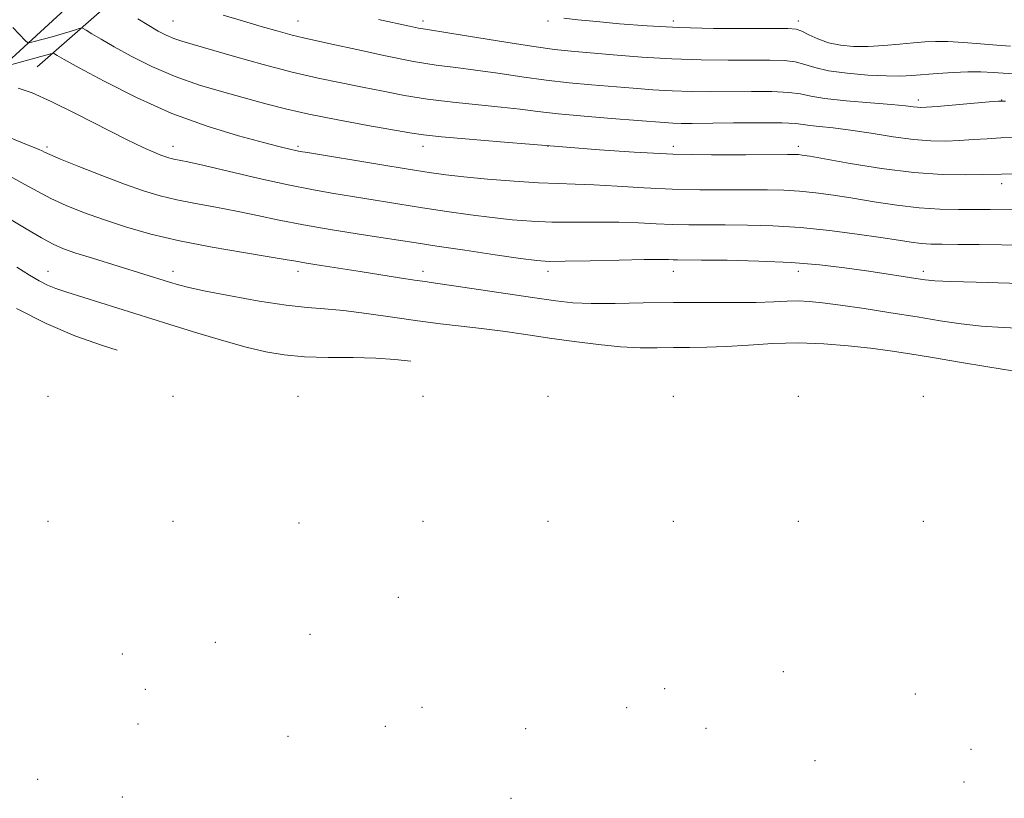
# Model space of a CAD drawing. Extents: x 2077300 to 2080200, y 284800 to 287700.
# Drawn here: x 2079231 to 2079467, y 286252 to 286439 of the extents above; entities that cross this region are included whole.
import ezdxf

# ---------------------------------------------------------------- set-up
doc = ezdxf.new("R2010")
doc.units = 0
doc.header["$MEASUREMENT"] = 0
for name, color, linetype, lineweight in [('BREAKLINE DTM HARD', 7, 'Continuous', 0), ('CONTOUR INDEX', 41, 'Continuous', 13), ('CONTOUR INTERMEDIATE', 44, 'Continuous', 0), ('SPOT ELEVATION DTM', 2, 'Continuous', 13)]:
    doc.layers.add(name, color=color, linetype=linetype, lineweight=lineweight)

msp = doc.modelspace()

# ---------------------------------------------------------------- linework, layer by layer
at = {"layer": 'BREAKLINE DTM HARD'}
for points in [[(2079216.12, 286417.61, 1087.37), (2079264.35, 286461.92, 1071.88), (2079340.73, 286537.39, 1047.05), (2079410.4, 286599.97, 1027.85), (2079454.37, 286644.8, 1015.27), (2079490.4, 286677.87, 1008.35), (2079535.42, 286707.3, 997.22), (2079624.1, 286743.5, 978.43), (2079711.03, 286772.97, 964.34)], [(2079677.57, 286752.86, 971.96), (2079613.64, 286728.38, 988.08), (2079565.02, 286711.94, 996.96), (2079521.14, 286689.9, 1005.38), (2079474.14, 286652.57, 1017.12), (2079414.27, 286594.39, 1031.38), (2079357.1, 286541.16, 1045.86), (2079287.5, 286473.28, 1070), (2079235.1, 286427.28, 1085.1)]]:
    msp.add_polyline3d(points, dxfattribs=at)
at = {"layer": 'CONTOUR INDEX', "flags": 128}
for points, elevation in [([(2079469.424, 286410.347), (2079466.281, 286410.257), (2079463.032, 286410.073), (2079459.716, 286409.845), (2079456.405, 286409.634), (2079453.104, 286409.504), (2079449.541, 286409.553), (2079445.378, 286409.883), (2079440.437, 286410.543), (2079435.175, 286411.365), (2079430.208, 286412.124), (2079426.051, 286412.653), (2079422.811, 286412.997), (2079420.492, 286413.256), (2079418.904, 286413.505), (2079417.077, 286413.722), (2079413.844, 286413.861), (2079408.496, 286413.892), (2079402.14, 286413.851), (2079392.28, 286413.755), (2079389.612, 286413.762), (2079387.61, 286413.822), (2079385.562, 286413.948), (2079372.901, 286414.947), (2079366.311, 286415.487), (2079360.136, 286416.056), (2079355.225, 286416.608), (2079350.98, 286417.144), (2079346.444, 286417.676), (2079334.816, 286418.836), (2079328.756, 286419.572), (2079323.243, 286420.465), (2079318.146, 286421.459), (2079313.178, 286422.473), (2079308.055, 286423.471), (2079302.515, 286424.592), (2079296.3, 286426.017), (2079289.359, 286427.838), (2079282.471, 286429.778), (2079272.529, 286432.64), (2079269.821, 286433.443), (2079267.858, 286434.124), (2079266.07, 286434.905), (2079264.167, 286435.901), (2079261.926, 286437.201), (2079259.255, 286438.817)], 1080), ([(2079477.471, 286364.268), (2079466.843, 286364.748), (2079461.704, 286365.106), (2079456.797, 286365.662), (2079451.785, 286366.407), (2079446.233, 286367.308), (2079439.919, 286368.317), (2079433.494, 286369.31), (2079427.826, 286370.149), (2079423.549, 286370.723), (2079420.356, 286371.042), (2079417.709, 286371.145), (2079415.067, 286371.083), (2079411.883, 286370.942), (2079407.61, 286370.82), (2079401.885, 286370.786), (2079395.084, 286370.794), (2079387.766, 286370.769), (2079380.482, 286370.667), (2079373.743, 286370.56), (2079368.052, 286370.55), (2079363.622, 286370.729), (2079359.513, 286371.153), (2079354.495, 286371.872), (2079334.528, 286374.883), (2079330.662, 286375.44), (2079328.153, 286375.789), (2079325.632, 286376.159), (2079322.04, 286376.725), (2079312.601, 286378.233), (2079303.241, 286379.681), (2079299.688, 286380.244), (2079297.165, 286380.679), (2079294.632, 286381.129), (2079290.751, 286381.778), (2079284.617, 286382.767), (2079277.046, 286384.055), (2079269.286, 286385.56), (2079262.347, 286387.204), (2079256.299, 286388.925), (2079250.973, 286390.666), (2079246.23, 286392.383), (2079242.042, 286394.067), (2079238.408, 286395.723), (2079235.243, 286397.374), (2079232.113, 286399.113), (2079228.502, 286401.055)], 1090)]:
    msp.add_lwpolyline(points, dxfattribs=dict(at, elevation=elevation))
at = {"layer": 'CONTOUR INTERMEDIATE', "flags": 128}
for points, elevation in [([(2079467.466, 286419.049), (2079465.778, 286419.056), (2079463.48, 286418.88), (2079451.01, 286417.812), (2079448.492, 286417.621), (2079447.141, 286417.568), (2079446.29, 286417.618), (2079445.271, 286417.746), (2079443.431, 286417.957), (2079440.116, 286418.263), (2079435.019, 286418.672), (2079429.213, 286419.165), (2079424.118, 286419.717), (2079420.711, 286420.293), (2079418.215, 286420.814), (2079415.412, 286421.191), (2079411.395, 286421.366), (2079406.506, 286421.393), (2079396.583, 286421.333), (2079392.01, 286421.373), (2079387.486, 286421.519), (2079382.85, 286421.8), (2079378.071, 286422.175), (2079368.06, 286423.014), (2079362.768, 286423.498), (2079357.206, 286424.12), (2079351.389, 286424.917), (2079345.621, 286425.775), (2079340.281, 286426.541), (2079335.553, 286427.131), (2079330.847, 286427.738), (2079325.376, 286428.625), (2079318.701, 286429.949), (2079311.757, 286431.45), (2079305.825, 286432.764), (2079298.972, 286434.255), (2079296.291, 286434.915), (2079292.893, 286435.85), (2079288.819, 286437.023), (2079284.333, 286438.334), (2079279.688, 286439.709)], 1078), ([(2079471.66, 286425.44), (2079464.461, 286425.977), (2079461.523, 286426.127), (2079458.431, 286426.141), (2079454.856, 286425.996), (2079451.124, 286425.749), (2079444.943, 286425.241), (2079442.238, 286425.11), (2079438.864, 286425.132), (2079434.359, 286425.35), (2079429.4, 286425.767), (2079424.945, 286426.375), (2079421.689, 286427.139), (2079419.25, 286427.912), (2079416.98, 286428.521), (2079414.294, 286428.84), (2079410.872, 286428.935), (2079400.886, 286428.911), (2079394.407, 286428.983), (2079387.361, 286429.217), (2079380.139, 286429.652), (2079373.334, 286430.189), (2079363.219, 286431.081), (2079359.225, 286431.51), (2079354.277, 286432.185), (2079347.553, 286433.227), (2079334.118, 286435.407), (2079328.249, 286436.327), (2079326.626, 286436.621), (2079324.445, 286437.079), (2079316.986, 286438.696)], 1076), ([(2079468.658, 286432.289), (2079465.341, 286432.544), (2079461.429, 286432.858), (2079457.326, 286433.161), (2079453.609, 286433.367), (2079450.66, 286433.407), (2079448.096, 286433.293), (2079445.343, 286433.053), (2079441.984, 286432.727), (2079438.234, 286432.41), (2079434.465, 286432.207), (2079430.984, 286432.214), (2079427.833, 286432.491), (2079424.984, 286433.088), (2079422.433, 286434.002), (2079420.256, 286435.013), (2079418.548, 286435.852), (2079417.194, 286436.314), (2079415.238, 286436.478), (2079411.512, 286436.489), (2079405.256, 286436.483), (2079397.342, 286436.545), (2079389.047, 286436.747), (2079381.45, 286437.135), (2079374.833, 286437.637), (2079369.275, 286438.154), (2079364.835, 286438.603), (2079361.471, 286438.965)], 1074), ([(2079469.082, 286401.634), (2079466.442, 286401.601), (2079461.8, 286401.455), (2079457.75, 286401.381), (2079452.218, 286401.488), (2079445.404, 286401.978), (2079437.687, 286402.961), (2079430.166, 286404.165), (2079420.452, 286405.871), (2079418.634, 286406.165), (2079417.759, 286406.268), (2079416.909, 286406.308), (2079415.118, 286406.311), (2079405.114, 286406.206), (2079396.871, 286406.211), (2079387.631, 286406.403), (2079378.354, 286406.847), (2079370.045, 286407.411), (2079346.304, 286409.315), (2079338.784, 286409.934), (2079332.135, 286410.519), (2079327.784, 286410.982), (2079324.535, 286411.468), (2079314.467, 286413.262), (2079307.239, 286414.581), (2079300.293, 286415.945), (2079294.693, 286417.211), (2079289.962, 286418.438), (2079279.885, 286421.206), (2079274.074, 286422.932), (2079268.205, 286424.989), (2079262.648, 286427.388), (2079257.676, 286429.881), (2079253.536, 286432.153), (2079250.414, 286433.95), (2079248.236, 286435.251), (2079246.867, 286436.095), (2079246.133, 286436.529), (2079245.702, 286436.635), (2079245.208, 286436.504), (2079244.333, 286436.211), (2079242.977, 286435.78), (2079241.089, 286435.218), (2079238.718, 286434.552), (2079234.36, 286433.376), (2079233.271, 286433.112), (2079232.74, 286433.15), (2079232.314, 286433.524), (2079229.236, 286436.791)], 1082), ([(2079474.729, 286393.036), (2079463.748, 286393.129), (2079460.2, 286393.124), (2079456.173, 286393.096), (2079451.648, 286393.161), (2079446.677, 286393.464), (2079441.355, 286394.095), (2079435.957, 286394.932), (2079430.801, 286395.795), (2079426.134, 286396.536), (2079421.91, 286397.114), (2079418.013, 286397.518), (2079414.276, 286397.747), (2079410.335, 286397.837), (2079405.78, 286397.838), (2079400.315, 286397.803), (2079394.111, 286397.815), (2079387.458, 286397.961), (2079380.679, 286398.289), (2079374.242, 286398.693), (2079368.652, 286399.026), (2079364.166, 286399.191), (2079360.065, 286399.293), (2079355.385, 286399.487), (2079349.504, 286399.881), (2079343.174, 286400.406), (2079337.488, 286400.943), (2079333.128, 286401.425), (2079329.133, 286401.975), (2079324.131, 286402.762), (2079317.279, 286403.878), (2079299.958, 286406.727), (2079298.162, 286407.034), (2079297.111, 286407.248), (2079295.755, 286407.564), (2079293.392, 286408.151), (2079289.407, 286409.171), (2079283.404, 286410.775), (2079275.852, 286413.067), (2079267.438, 286416.145), (2079258.896, 286419.958), (2079251.144, 286423.871), (2079245.147, 286427.105), (2079241.573, 286429.083), (2079239.891, 286430.038), (2079239.015, 286430.562), (2079238.862, 286430.6), (2079238.687, 286430.553), (2079238.329, 286430.437), (2079237.515, 286430.195), (2079235.944, 286429.755), (2079228.433, 286427.735)], 1084), ([(2079471.906, 286384.518), (2079461.135, 286384.678), (2079456.012, 286384.736), (2079452.253, 286384.758), (2079449.535, 286384.799), (2079447.252, 286384.934), (2079444.816, 286385.225), (2079441.722, 286385.697), (2079437.486, 286386.362), (2079431.815, 286387.2), (2079425.187, 286388.063), (2079418.268, 286388.769), (2079411.643, 286389.185), (2079405.552, 286389.363), (2079400.154, 286389.404), (2079395.526, 286389.4), (2079391.433, 286389.412), (2079387.562, 286389.496), (2079383.619, 286389.681), (2079379.393, 286389.897), (2079374.694, 286390.046), (2079369.432, 286390.069), (2079363.925, 286390.042), (2079358.593, 286390.077), (2079353.725, 286390.267), (2079349.078, 286390.627), (2079344.279, 286391.153), (2079339.04, 286391.833), (2079333.42, 286392.638), (2079327.565, 286393.531), (2079321.64, 286394.47), (2079305.806, 286397.012), (2079300.964, 286397.853), (2079295.285, 286398.989), (2079288.352, 286400.538), (2079275.156, 286403.628), (2079271.282, 286404.498), (2079267.916, 286405.189), (2079266.946, 286405.422), (2079265.946, 286405.728), (2079264.74, 286406.158), (2079263.094, 286406.809), (2079260.537, 286407.952), (2079256.538, 286409.898), (2079244.427, 286416.068), (2079238.466, 286419.015), (2079233.904, 286421.051), (2079230.512, 286422.205)], 1086), ([(2079473.657, 286375.301), (2079460.415, 286375.639), (2079454.324, 286375.816), (2079450.5, 286375.987), (2079448.148, 286376.204), (2079445.949, 286376.533), (2079442.842, 286377.02), (2079438.804, 286377.642), (2079434.073, 286378.357), (2079428.806, 286379.113), (2079422.857, 286379.822), (2079416, 286380.385), (2079408.262, 286380.731), (2079400.676, 286380.903), (2079394.528, 286380.971), (2079388.756, 286381.009), (2079387.666, 286381.031), (2079386.559, 286381.073), (2079384.544, 286381.1), (2079380.736, 286381.067), (2079374.698, 286380.947), (2079367.785, 286380.79), (2079361.802, 286380.667), (2079357.945, 286380.653), (2079354.982, 286380.848), (2079351.07, 286381.362), (2079344.952, 286382.241), (2079337.708, 286383.302), (2079330.999, 286384.3), (2079326.001, 286385.062), (2079317.526, 286386.38), (2079311.858, 286387.248), (2079305.4, 286388.276), (2079298.97, 286389.396), (2079293.198, 286390.543), (2079287.963, 286391.662), (2079282.953, 286392.703), (2079277.949, 286393.633), (2079273.089, 286394.5), (2079268.601, 286395.374), (2079264.579, 286396.34), (2079260.577, 286397.545), (2079256.017, 286399.15), (2079250.597, 286401.214), (2079245.128, 286403.376), (2079240.703, 286405.174), (2079238.104, 286406.267), (2079236.883, 286406.822), (2079236.284, 286407.129), (2079235.576, 286407.467), (2079234.127, 286408.081), (2079226.868, 286410.978)], 1088), ([(2079469.084, 286354.397), (2079463.219, 286355.318), (2079456.42, 286356.454), (2079449.883, 286357.561), (2079444.477, 286358.449), (2079439.78, 286359.159), (2079435.047, 286359.791), (2079429.7, 286360.403), (2079423.836, 286360.887), (2079417.722, 286361.097), (2079411.619, 286360.943), (2079405.777, 286360.58), (2079400.442, 286360.224), (2079395.778, 286360.037), (2079391.623, 286359.979), (2079387.734, 286359.957), (2079383.863, 286359.916), (2079379.741, 286359.947), (2079375.094, 286360.175), (2079369.753, 286360.688), (2079363.956, 286361.416), (2079358.048, 286362.249), (2079352.32, 286363.089), (2079346.858, 286363.877), (2079341.696, 286364.566), (2079336.797, 286365.138), (2079331.836, 286365.697), (2079326.414, 286366.377), (2079320.325, 286367.251), (2079314.125, 286368.159), (2079308.559, 286368.879), (2079304.068, 286369.282), (2079299.865, 286369.596), (2079294.862, 286370.142), (2079288.386, 286371.134), (2079281.451, 286372.363), (2079275.487, 286373.518), (2079271.525, 286374.369), (2079268.977, 286375.021), (2079266.856, 286375.661), (2079248.357, 286381.386), (2079244.388, 286382.653), (2079241.407, 286383.691), (2079238.898, 286384.775), (2079236.114, 286386.273), (2079232.475, 286388.437), (2079228.09, 286391.06)], 1092), ([(2079324.787, 286356.731), (2079320.919, 286357.15), (2079316.372, 286357.443), (2079310.886, 286357.554), (2079304.93, 286357.61), (2079299.26, 286357.776), (2079294.398, 286358.198), (2079289.945, 286358.943), (2079285.267, 286360.06), (2079279.851, 286361.577), (2079273.647, 286363.444), (2079266.724, 286365.588), (2079242.184, 286373.24), (2079239.55, 286374.134), (2079237.582, 286374.953), (2079235.612, 286375.971), (2079233.268, 286377.35), (2079230.256, 286379.225)], 1094), ([(2079254.278, 286359.339), (2079250.523, 286360.526), (2079244.173, 286362.777), (2079237.256, 286365.711), (2079230.125, 286369.357)], 1096)]:
    msp.add_lwpolyline(points, dxfattribs=dict(at, elevation=elevation))
at = {"layer": 'SPOT ELEVATION DTM'}
for p in [(2079267.7, 286438.28, 1079.09), (2079297.7, 286438.28, 1077.15), (2079327.7, 286438.28, 1075.54), (2079357.7, 286438.28, 1074.24), (2079387.7, 286438.28, 1073.51), (2079417.7, 286438.28, 1073.53), (2079446.49, 286419.32, 1077.56), (2079466.49, 286419.32, 1077.96), (2079237.49, 286408.07, 1087.69), (2079267.7, 286408.28, 1085.37), (2079297.7, 286408.28, 1083.73), (2079327.7, 286408.28, 1082.59), (2079357.7, 286408.28, 1082.03), (2079387.7, 286408.28, 1081.44), (2079417.7, 286408.28, 1081.54), (2079466.49, 286399.32, 1082.54), (2079237.7, 286378.28, 1093.28), (2079267.7, 286378.28, 1091.43), (2079297.7, 286378.28, 1090.5), (2079327.7, 286378.28, 1089.49), (2079357.7, 286378.28, 1088.48), (2079387.7, 286378.28, 1088.65), (2079417.7, 286378.28, 1088.58), (2079447.7, 286378.28, 1087.56), (2079237.7, 286348.28, 1099.17), (2079267.7, 286348.28, 1097.36), (2079297.7, 286348.28, 1095.52), (2079327.7, 286348.28, 1095.62), (2079357.7, 286348.28, 1095.07), (2079387.7, 286348.28, 1094.16), (2079417.7, 286348.28, 1094.78), (2079447.7, 286348.28, 1094.12), (2079237.7, 286318.28, 1104.61), (2079267.7, 286318.28, 1102.35), (2079297.91, 286317.86, 1101.22), (2079327.7, 286318.28, 1099.81), (2079357.7, 286318.28, 1100.08), (2079387.7, 286318.28, 1100.26), (2079417.7, 286318.28, 1099.41), (2079447.7, 286318.28, 1099.08), (2079321.75, 286300.07, 1103.1), (2079300.53, 286291.16, 1105.2), (2079277.81, 286289.27, 1105.4), (2079255.5, 286286.44, 1107.6), (2079414.16, 286282.21, 1103.2), (2079261.06, 286278.02, 1109.2), (2079385.64, 286278.12, 1105.8), (2079445.77, 286276.9, 1105.6), (2079327.46, 286273.65, 1107.4), (2079376.52, 286273.58, 1105.9), (2079259.26, 286269.68, 1111.4), (2079318.6, 286269.1, 1107.6), (2079352.28, 286268.52, 1106.1), (2079395.58, 286268.62, 1105.9), (2079295.28, 286266.68, 1108.7), (2079459.16, 286263.59, 1105.6), (2079421.71, 286260.88, 1105.8), (2079235.2, 286256.39, 1117.7), (2079457.49, 286255.75, 1106.6), (2079255.52, 286252.19, 1116.8), (2079348.75, 286251.85, 1109.9)]:
    msp.add_point(p, dxfattribs=at)

doc.saveas('drawing.dxf')
